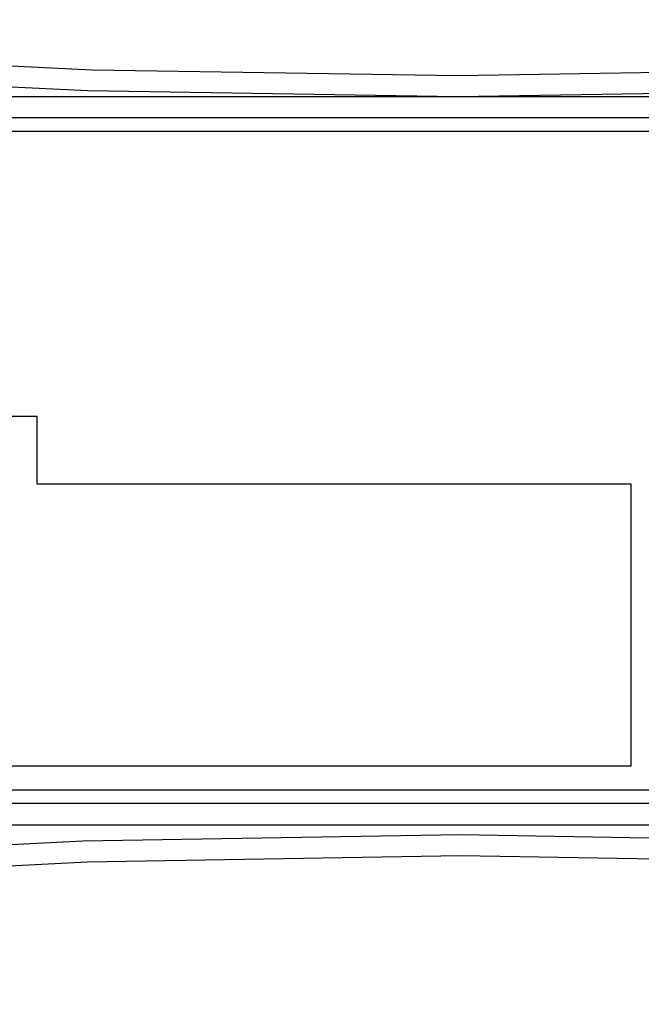
# Model space of a CAD drawing. Extents: x 0.5 to 90, y 0.5 to 58.1.
# Drawn here: x 10.3 to 12.2, y 43.2 to 46.1 of the extents above; entities that cross this region are included whole.
import ezdxf

# ---------------------------------------------------------------- set-up
doc = ezdxf.new("R2010")
doc.units = 0
doc.header["$LTSCALE"] = 2.666667
doc.layers.get('0').update_dxf_attribs({"linetype": 'CONTINUOUS'})
doc.layers.add('001-DIMENSIONS-GREEN', color=7, linetype='CONTINUOUS')
doc.styles.add('SLDTEXTSTYLE0', font='GOTHIC.TTF', dxfattribs={"width": 0.913})
doc.dimstyles.new('SLDDIMSTYLE2', dxfattribs={"dimtxt": 0.361111, "dimasz": 0.416, "dimexe": 0, "dimexo": 0.0625, "dimgap": 0.090278, "dimtad": 0, "dimtih": 1, "dimtoh": 1, "dimrnd": 1e-09, "dimzin": 12, "dimsah": 1, "dimcen": 0.09, "dimazin": 3, "dimtfac": 1, "dimtofl": 0, "dimtmove": 0, "dimatfit": 3})

# ---------------------------------------------------------------- blocks, each defined once
blk = doc.blocks.new('_D_2')
at = {"layer": '001-DIMENSIONS-GREEN', "color": 7}
for p, q in [((6.1214, 46.7526), (6.1214, 28.6341)), ((13.2464, 30.0001), (13.2464, 28.6341)), ((6.1214, 28.9675), (8.8308, 28.9675)), ((9.1921, 28.9675), (9.1189, 28.9675)), ((9.1189, 28.9675), (9.1189, 28.3937)), ((10.1756, 28.9675), (10.2489, 28.9675)), ((10.2489, 28.9675), (10.2489, 28.3937)), ((13.2464, 28.9675), (10.5369, 28.9675)), ((9.1189, 28.3937), (9.1921, 28.3937)), ((10.2489, 28.3937), (10.1756, 28.3937))]:
    blk.add_line(p, q, dxfattribs=at)
for points in [[(6.1214, 28.9675), (6.5374, 28.8981), (6.5374, 29.0368)], [(13.2464, 28.9675), (12.8304, 29.0368), (12.8304, 28.8981)]]:
    blk.add_solid(points, dxfattribs=at)
at = {"layer": '001-DIMENSIONS-GREEN', "color": 7, "linetype": 'CONTINUOUS', "style": 'SLDTEXTSTYLE0', "width": 0.913}
for s, p in [('7 1/8"', (9.0046, 29.1318)), ('181', (9.2184, 28.4848))]:
    blk.add_text(s, height=0.36111, dxfattribs=at).set_placement(p)

msp = doc.modelspace()

# ---------------------------------------------------------------- linework, layer by layer
at = {"color": 7, "linetype": 'CONTINUOUS'}
for p, q in [((12.696, 45.8913), (8.6718, 45.8913)), ((12.6947, 45.8293), (8.6697, 45.8293)), ((12.6103, 45.7893), (8.7545, 45.7893)), ((10.3847, 44.9493), (9.7947, 44.9493)), ((10.3847, 44.7493), (10.3847, 44.9493)), ((12.1347, 44.7493), (10.3847, 44.7493)), ((12.1347, 43.9193), (12.1347, 44.7493)), ((9.7947, 43.9193), (12.1347, 43.9193)), ((8.7657, 43.8493), (12.6115, 43.8493)), ((8.6697, 43.8093), (12.6947, 43.8093)), ((8.6718, 43.7457), (12.696, 43.7457))]:
    msp.add_line(p, q, dxfattribs=at)
for points in [[(8.5559, 46.1037), (9.5102, 46.0216), (10.5464, 45.9711), (11.6243, 45.9541), (12.702, 45.9713)], [(8.5211, 46.0419), (9.4862, 45.9599), (10.5342, 45.9094), (11.6243, 45.8924), (12.7143, 45.9096)], [(12.7444, 43.6972), (11.6319, 43.716), (10.519, 43.6979), (9.4537, 43.6438), (8.4821, 43.556)], [(12.7314, 43.6355), (11.6318, 43.6543), (10.5318, 43.6362), (9.4789, 43.5821), (8.5185, 43.4943)]]:
    msp.add_lwpolyline(points, dxfattribs=at)

# ---------------------------------------------------------------- dimensions: what is measured, and where the dimension line sits
at = {"layer": '001-DIMENSIONS-GREEN', "color": 7}
dim = msp.add_linear_dim(base=(13.2463689009, 28.9674719658), p1=(6.1213689009, 46.885961992), p2=(13.2463689009, 30.1334136863), dimstyle='SLDDIMSTYLE2', dxfattribs=at)
dim.commit()
dim.dimension.update_dxf_attribs({"geometry": '_D_2', "text_midpoint": (9.6838689009, 28.9674719658), "dimtype": 160})

doc.saveas('drawing.dxf')
